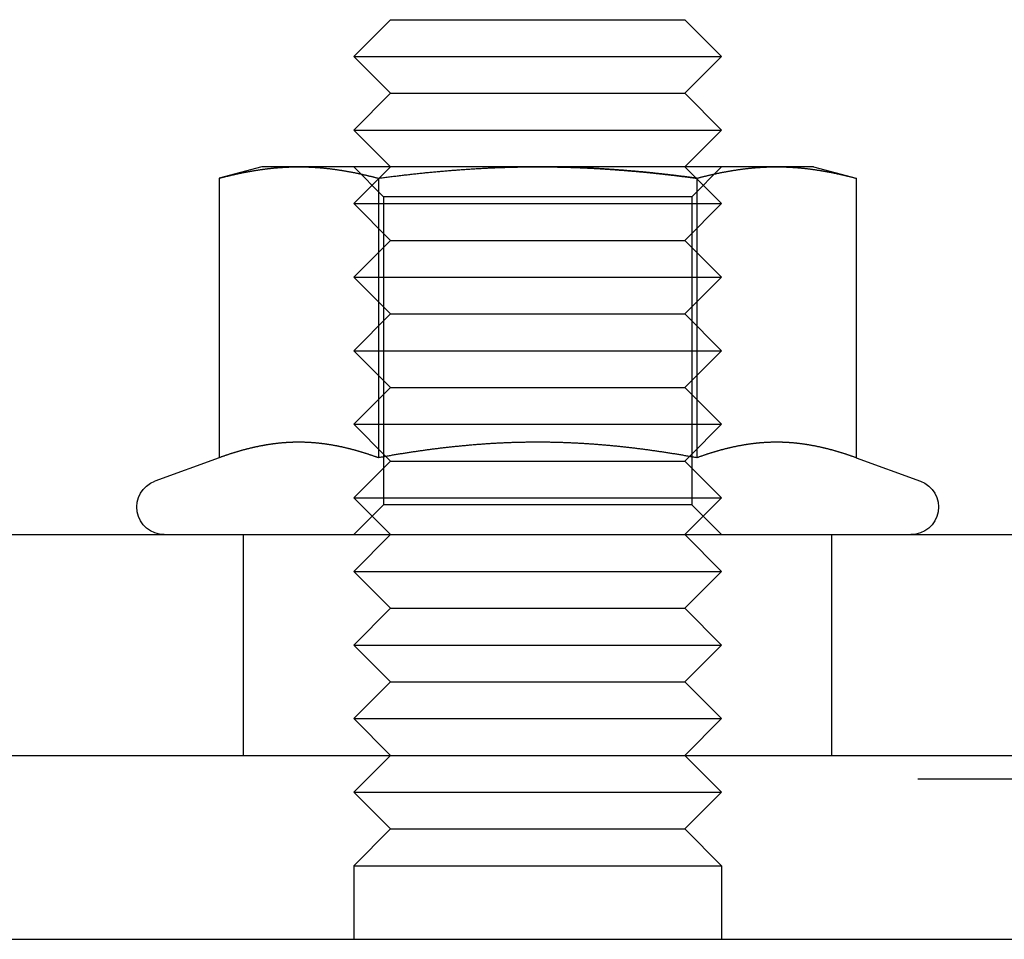
# Model space of a CAD drawing. Extents: x 697 to 1462, y 153 to 917.
# Drawn here: x 848 to 875, y 828 to 853 of the extents above; entities that cross this region are included whole.
import ezdxf

# ---------------------------------------------------------------- set-up
doc = ezdxf.new("R2010")
doc.units = 0
doc.header["$LTSCALE"] = 10
doc.linetypes.add('VERDECKT', pattern=[9.525, 6.35, -3.175])
doc.layers.get('0').update_dxf_attribs({"linetype": 'CONTINUOUS'})

# ---------------------------------------------------------------- blocks, each defined once
blk = doc.blocks.new('A$CA28EA2A1')
at = {"color": 3, "linetype": 'CONTINUOUS', "extrusion": (0, 1, -2e-16)}
for p, q in [((395.788, 454.878), (394.788, 453.878)), ((395.788, 454.878), (403.788, 454.878)), ((403.788, 454.878), (404.788, 453.878)), ((394.788, 453.878), (404.788, 453.878)), ((395.788, 452.878), (394.788, 453.878)), ((403.788, 452.878), (404.788, 453.878)), ((395.788, 452.878), (394.788, 451.878)), ((395.788, 452.878), (403.788, 452.878)), ((403.788, 452.878), (404.788, 451.878)), ((394.788, 451.878), (404.788, 451.878)), ((395.788, 450.878), (394.788, 451.878)), ((403.788, 450.878), (404.788, 451.878)), ((392.288, 450.878), (391.127, 450.567)), ((393.292, 450.878), (392.288, 450.878)), ((399.788, 450.878), (393.292, 450.878)), ((406.283, 450.878), (399.788, 450.878)), ((407.288, 450.878), (406.283, 450.878)), ((407.288, 450.878), (408.448, 450.567)), ((391.127, 450.567), (391.127, 442.968)), ((395.457, 450.567), (395.457, 442.968)), ((404.118, 450.567), (404.118, 442.968)), ((408.448, 450.567), (408.448, 442.968)), ((391.127, 442.968), (389.381, 442.333)), ((395.661, 443.004), (395.661, 443.004)), ((403.914, 443.004), (403.914, 443.004)), ((408.448, 442.968), (410.194, 442.333)), ((243.169, 440.878), (527.169, 440.878)), ((243.169, 434.878), (527.169, 434.878)), ((385.169, 429.878), (556.855, 429.878))]:
    blk.add_line(p, q, dxfattribs=at)
at = {"color": 1, "linetype": 'VERDECKT', "extrusion": (0, 1, -2e-16)}
for p, q in [((395.788, 450.878), (394.788, 449.878)), ((395.6, 450.066), (394.788, 450.878)), ((403.788, 450.878), (404.788, 449.878)), ((403.976, 450.066), (404.788, 450.878)), ((403.976, 450.066), (395.6, 450.066)), ((395.6, 450.066), (395.6, 441.69)), ((403.976, 450.066), (403.976, 441.69)), ((394.788, 449.878), (404.788, 449.878)), ((395.788, 448.878), (394.788, 449.878)), ((403.788, 448.878), (404.788, 449.878)), ((395.788, 448.878), (394.788, 447.878)), ((395.788, 448.878), (403.788, 448.878)), ((403.788, 448.878), (404.788, 447.878)), ((394.788, 447.878), (404.788, 447.878)), ((395.788, 446.878), (394.788, 447.878)), ((403.788, 446.878), (404.788, 447.878)), ((395.788, 446.878), (394.788, 445.878)), ((395.788, 446.878), (403.788, 446.878)), ((403.788, 446.878), (404.788, 445.878)), ((394.788, 445.878), (404.788, 445.878)), ((395.788, 444.878), (394.788, 445.878)), ((403.788, 444.878), (404.788, 445.878)), ((395.788, 444.878), (394.788, 443.878)), ((395.788, 444.878), (403.788, 444.878)), ((403.788, 444.878), (404.788, 443.878)), ((394.788, 443.878), (404.788, 443.878)), ((395.661, 443.004), (394.788, 443.878)), ((403.914, 443.004), (404.788, 443.878)), ((395.788, 442.878), (394.788, 441.878)), ((395.788, 442.878), (395.661, 443.004)), ((395.788, 442.878), (403.788, 442.878)), ((403.788, 442.878), (403.914, 443.004)), ((403.788, 442.878), (404.788, 441.878)), ((394.788, 441.878), (404.788, 441.878)), ((395.788, 440.878), (394.788, 441.878)), ((403.788, 440.878), (404.788, 441.878)), ((395.6, 441.69), (394.788, 440.878)), ((403.976, 441.69), (395.6, 441.69)), ((403.976, 441.69), (404.788, 440.878)), ((391.788, 434.878), (391.788, 440.878)), ((395.788, 440.878), (394.788, 439.878)), ((403.788, 440.878), (404.788, 439.878)), ((407.788, 434.878), (407.788, 440.878)), ((394.788, 439.878), (404.788, 439.878)), ((395.788, 438.878), (394.788, 439.878)), ((403.788, 438.878), (404.788, 439.878)), ((395.788, 438.878), (394.788, 437.878)), ((395.788, 438.878), (403.788, 438.878)), ((403.788, 438.878), (404.788, 437.878)), ((394.788, 437.878), (404.788, 437.878)), ((395.788, 436.878), (394.788, 437.878)), ((403.788, 436.878), (404.788, 437.878)), ((395.788, 436.878), (394.788, 435.878)), ((395.788, 436.878), (403.788, 436.878)), ((403.788, 436.878), (404.788, 435.878)), ((394.788, 435.878), (404.788, 435.878)), ((395.788, 434.878), (394.788, 435.878)), ((403.788, 434.878), (404.788, 435.878)), ((395.788, 434.878), (394.788, 433.878)), ((403.788, 434.878), (404.788, 433.878)), ((314.873, 434.244), (455.464, 434.244)), ((394.788, 433.878), (404.788, 433.878)), ((395.788, 432.878), (394.788, 433.878)), ((403.788, 432.878), (404.788, 433.878)), ((395.788, 432.878), (394.788, 431.878)), ((395.788, 432.878), (403.788, 432.878)), ((403.788, 432.878), (404.788, 431.878)), ((394.788, 431.878), (404.788, 431.878)), ((394.788, 431.878), (394.788, 429.878)), ((404.788, 431.878), (404.788, 429.878))]:
    blk.add_line(p, q, dxfattribs=at)
at = {"color": 3}
for points in [[(391.127, 450.567, 0), (391.144, 450.571, 0), (391.161, 450.576, 0), (391.178, 450.58, 0), (391.195, 450.585, 0), (391.212, 450.589, 0), (391.23, 450.594, 0), (391.247, 450.598, 0), (391.264, 450.603, 0), (391.281, 450.607, 0), (391.298, 450.611, 0), (391.315, 450.615, 0), (391.332, 450.62, 0), (391.349, 450.624, 0), (391.366, 450.628, 0), (391.383, 450.632, 0), (391.4, 450.636, 0), (391.417, 450.64, 0), (391.434, 450.644, 0), (391.451, 450.648, 0), (391.468, 450.652, 0), (391.485, 450.656, 0), (391.502, 450.66, 0), (391.519, 450.664, 0), (391.536, 450.668, 0), (391.553, 450.672, 0), (391.571, 450.676, 0), (391.588, 450.68, 0), (391.605, 450.683, 0), (391.622, 450.687, 0), (391.639, 450.691, 0), (391.656, 450.694, 0), (391.673, 450.698, 0), (391.69, 450.702, 0), (391.707, 450.705, 0), (391.724, 450.709, 0), (391.741, 450.712, 0), (391.758, 450.716, 0), (391.775, 450.719, 0), (391.792, 450.722, 0), (391.809, 450.726, 0), (391.826, 450.729, 0), (391.843, 450.732, 0), (391.86, 450.736, 0), (391.877, 450.739, 0), (391.894, 450.742, 0), (391.911, 450.745, 0), (391.929, 450.748, 0), (391.946, 450.751, 0), (391.963, 450.754, 0), (391.98, 450.757, 0), (391.997, 450.76, 0), (392.014, 450.763, 0), (392.031, 450.766, 0), (392.048, 450.769, 0), (392.065, 450.772, 0), (392.082, 450.775, 0), (392.099, 450.778, 0), (392.116, 450.78, 0), (392.133, 450.783, 0), (392.15, 450.786, 0), (392.167, 450.788, 0), (392.184, 450.791, 0), (392.201, 450.794, 0), (392.218, 450.796, 0), (392.235, 450.799, 0), (392.252, 450.801, 0), (392.269, 450.803, 0), (392.287, 450.806, 0), (392.304, 450.808, 0), (392.321, 450.811, 0), (392.338, 450.813, 0), (392.355, 450.815, 0), (392.372, 450.817, 0), (392.389, 450.819, 0), (392.406, 450.822, 0), (392.423, 450.824, 0), (392.44, 450.826, 0), (392.457, 450.828, 0), (392.474, 450.83, 0), (392.491, 450.832, 0), (392.508, 450.834, 0), (392.525, 450.835, 0), (392.542, 450.837, 0), (392.559, 450.839, 0), (392.576, 450.841, 0), (392.593, 450.842, 0), (392.61, 450.844, 0), (392.627, 450.846, 0), (392.645, 450.847, 0), (392.662, 450.849, 0), (392.679, 450.85, 0), (392.696, 450.852, 0), (392.713, 450.853, 0), (392.73, 450.855, 0), (392.747, 450.856, 0), (392.764, 450.857, 0), (392.781, 450.859, 0), (392.798, 450.86, 0), (392.815, 450.861, 0), (392.832, 450.862, 0), (392.849, 450.863, 0), (392.866, 450.864, 0), (392.883, 450.865, 0), (392.9, 450.866, 0), (392.917, 450.867, 0), (392.934, 450.868, 0), (392.951, 450.869, 0), (392.968, 450.87, 0), (392.985, 450.871, 0), (393.003, 450.872, 0), (393.02, 450.872, 0), (393.037, 450.873, 0), (393.054, 450.874, 0), (393.071, 450.874, 0), (393.088, 450.875, 0), (393.105, 450.875, 0), (393.122, 450.876, 0), (393.139, 450.876, 0), (393.156, 450.876, 0), (393.173, 450.877, 0), (393.19, 450.877, 0), (393.207, 450.877, 0), (393.224, 450.877, 0), (393.241, 450.878, 0), (393.258, 450.878, 0), (393.275, 450.878, 0), (393.292, 450.878, 0)], [(393.292, 450.878, 0), (393.309, 450.878, 0), (393.326, 450.878, 0), (393.343, 450.878, 0), (393.361, 450.877, 0), (393.378, 450.877, 0), (393.395, 450.877, 0), (393.412, 450.877, 0), (393.429, 450.876, 0), (393.446, 450.876, 0), (393.463, 450.876, 0), (393.48, 450.875, 0), (393.497, 450.875, 0), (393.514, 450.874, 0), (393.531, 450.874, 0), (393.548, 450.873, 0), (393.565, 450.872, 0), (393.582, 450.872, 0), (393.599, 450.871, 0), (393.616, 450.87, 0), (393.633, 450.869, 0), (393.65, 450.868, 0), (393.667, 450.867, 0), (393.684, 450.866, 0), (393.701, 450.865, 0), (393.719, 450.864, 0), (393.736, 450.863, 0), (393.753, 450.862, 0), (393.77, 450.861, 0), (393.787, 450.86, 0), (393.804, 450.859, 0), (393.821, 450.857, 0), (393.838, 450.856, 0), (393.855, 450.855, 0), (393.872, 450.853, 0), (393.889, 450.852, 0), (393.906, 450.85, 0), (393.923, 450.849, 0), (393.94, 450.847, 0), (393.957, 450.846, 0), (393.974, 450.844, 0), (393.991, 450.842, 0), (394.008, 450.841, 0), (394.025, 450.839, 0), (394.042, 450.837, 0), (394.059, 450.835, 0), (394.077, 450.834, 0), (394.094, 450.832, 0), (394.111, 450.83, 0), (394.128, 450.828, 0), (394.145, 450.826, 0), (394.162, 450.824, 0), (394.179, 450.822, 0), (394.196, 450.819, 0), (394.213, 450.817, 0), (394.23, 450.815, 0), (394.247, 450.813, 0), (394.264, 450.811, 0), (394.281, 450.808, 0), (394.298, 450.806, 0), (394.315, 450.803, 0), (394.332, 450.801, 0), (394.349, 450.799, 0), (394.366, 450.796, 0), (394.383, 450.794, 0), (394.4, 450.791, 0), (394.417, 450.788, 0), (394.435, 450.786, 0), (394.452, 450.783, 0), (394.469, 450.78, 0), (394.486, 450.778, 0), (394.503, 450.775, 0), (394.52, 450.772, 0), (394.537, 450.769, 0), (394.554, 450.766, 0), (394.571, 450.763, 0), (394.588, 450.76, 0), (394.605, 450.757, 0), (394.622, 450.754, 0), (394.639, 450.751, 0), (394.656, 450.748, 0), (394.673, 450.745, 0), (394.69, 450.742, 0), (394.707, 450.739, 0), (394.724, 450.736, 0), (394.741, 450.732, 0), (394.758, 450.729, 0), (394.775, 450.726, 0), (394.793, 450.722, 0), (394.81, 450.719, 0), (394.827, 450.716, 0), (394.844, 450.712, 0), (394.861, 450.709, 0), (394.878, 450.705, 0), (394.895, 450.702, 0), (394.912, 450.698, 0), (394.929, 450.694, 0), (394.946, 450.691, 0), (394.963, 450.687, 0), (394.98, 450.683, 0), (394.997, 450.68, 0), (395.014, 450.676, 0), (395.031, 450.672, 0), (395.048, 450.668, 0), (395.065, 450.664, 0), (395.082, 450.66, 0), (395.099, 450.656, 0), (395.116, 450.652, 0), (395.133, 450.648, 0), (395.151, 450.644, 0), (395.168, 450.64, 0), (395.185, 450.636, 0), (395.202, 450.632, 0), (395.219, 450.628, 0), (395.236, 450.624, 0), (395.253, 450.62, 0), (395.27, 450.615, 0), (395.287, 450.611, 0), (395.304, 450.607, 0), (395.321, 450.603, 0), (395.338, 450.598, 0), (395.355, 450.594, 0), (395.372, 450.589, 0), (395.389, 450.585, 0), (395.406, 450.58, 0), (395.423, 450.576, 0), (395.44, 450.571, 0), (395.457, 450.567, 0)], [(395.457, 450.567, 0), (395.491, 450.571, 0), (395.525, 450.576, 0), (395.559, 450.58, 0), (395.594, 450.585, 0), (395.628, 450.589, 0), (395.662, 450.594, 0), (395.696, 450.598, 0), (395.73, 450.602, 0), (395.764, 450.607, 0), (395.798, 450.611, 0), (395.832, 450.615, 0), (395.866, 450.62, 0), (395.9, 450.624, 0), (395.934, 450.628, 0), (395.968, 450.632, 0), (396.002, 450.636, 0), (396.036, 450.64, 0), (396.07, 450.644, 0), (396.104, 450.648, 0), (396.138, 450.652, 0), (396.172, 450.656, 0), (396.206, 450.66, 0), (396.24, 450.664, 0), (396.274, 450.668, 0), (396.309, 450.672, 0), (396.343, 450.676, 0), (396.377, 450.679, 0), (396.411, 450.683, 0), (396.445, 450.687, 0), (396.479, 450.691, 0), (396.513, 450.694, 0), (396.547, 450.698, 0), (396.581, 450.701, 0), (396.615, 450.705, 0), (396.649, 450.708, 0), (396.683, 450.712, 0), (396.717, 450.715, 0), (396.751, 450.719, 0), (396.785, 450.722, 0), (396.819, 450.726, 0), (396.854, 450.729, 0), (396.888, 450.732, 0), (396.922, 450.735, 0), (396.956, 450.739, 0), (396.99, 450.742, 0), (397.024, 450.745, 0), (397.058, 450.748, 0), (397.092, 450.751, 0), (397.126, 450.754, 0), (397.16, 450.757, 0), (397.194, 450.76, 0), (397.228, 450.763, 0), (397.262, 450.766, 0), (397.297, 450.769, 0), (397.331, 450.772, 0), (397.365, 450.775, 0), (397.399, 450.778, 0), (397.433, 450.78, 0), (397.467, 450.783, 0), (397.501, 450.786, 0), (397.535, 450.788, 0), (397.569, 450.791, 0), (397.603, 450.793, 0), (397.637, 450.796, 0), (397.672, 450.798, 0), (397.706, 450.801, 0), (397.74, 450.803, 0), (397.774, 450.806, 0), (397.808, 450.808, 0), (397.842, 450.81, 0), (397.876, 450.813, 0), (397.91, 450.815, 0), (397.944, 450.817, 0), (397.978, 450.819, 0), (398.013, 450.821, 0), (398.047, 450.824, 0), (398.081, 450.826, 0), (398.115, 450.828, 0), (398.149, 450.83, 0), (398.183, 450.832, 0), (398.217, 450.833, 0), (398.251, 450.835, 0), (398.285, 450.837, 0), (398.32, 450.839, 0), (398.354, 450.841, 0), (398.388, 450.842, 0), (398.422, 450.844, 0), (398.456, 450.846, 0), (398.49, 450.847, 0), (398.524, 450.849, 0), (398.558, 450.85, 0), (398.592, 450.852, 0), (398.627, 450.853, 0), (398.661, 450.855, 0), (398.695, 450.856, 0), (398.729, 450.857, 0), (398.763, 450.859, 0), (398.797, 450.86, 0), (398.831, 450.861, 0), (398.865, 450.862, 0), (398.9, 450.863, 0), (398.934, 450.864, 0), (398.968, 450.865, 0), (399.002, 450.866, 0), (399.036, 450.867, 0), (399.07, 450.868, 0), (399.104, 450.869, 0), (399.139, 450.87, 0), (399.173, 450.871, 0), (399.207, 450.872, 0), (399.241, 450.872, 0), (399.275, 450.873, 0), (399.309, 450.874, 0), (399.343, 450.874, 0), (399.378, 450.875, 0), (399.412, 450.875, 0), (399.446, 450.876, 0), (399.48, 450.876, 0), (399.514, 450.876, 0), (399.548, 450.877, 0), (399.583, 450.877, 0), (399.617, 450.877, 0), (399.651, 450.877, 0), (399.685, 450.878, 0), (399.719, 450.878, 0), (399.753, 450.878, 0), (399.788, 450.878, 0)], [(399.788, 450.878, 0), (399.81, 450.878, 0), (399.833, 450.878, 0), (399.855, 450.878, 0), (399.878, 450.878, 0), (399.901, 450.878, 0), (399.923, 450.877, 0), (399.946, 450.877, 0), (399.969, 450.877, 0), (399.991, 450.877, 0), (400.014, 450.877, 0), (400.037, 450.877, 0), (400.059, 450.876, 0), (400.082, 450.876, 0), (400.105, 450.876, 0), (400.127, 450.876, 0), (400.15, 450.875, 0), (400.172, 450.875, 0), (400.195, 450.875, 0), (400.218, 450.874, 0), (400.24, 450.874, 0), (400.263, 450.874, 0), (400.286, 450.873, 0), (400.308, 450.873, 0), (400.331, 450.872, 0), (400.354, 450.872, 0), (400.376, 450.872, 0), (400.399, 450.871, 0), (400.422, 450.871, 0), (400.444, 450.87, 0), (400.467, 450.869, 0), (400.49, 450.869, 0), (400.512, 450.868, 0), (400.535, 450.868, 0), (400.558, 450.867, 0), (400.58, 450.866, 0), (400.603, 450.866, 0), (400.626, 450.865, 0), (400.648, 450.864, 0), (400.671, 450.864, 0), (400.694, 450.863, 0), (400.716, 450.862, 0), (400.739, 450.862, 0), (400.762, 450.861, 0), (400.784, 450.86, 0), (400.807, 450.859, 0), (400.829, 450.858, 0), (400.852, 450.858, 0), (400.875, 450.857, 0), (400.897, 450.856, 0), (400.92, 450.855, 0), (400.943, 450.854, 0), (400.965, 450.853, 0), (400.988, 450.852, 0), (401.011, 450.851, 0), (401.033, 450.85, 0), (401.056, 450.849, 0), (401.079, 450.848, 0), (401.101, 450.847, 0), (401.124, 450.846, 0), (401.147, 450.845, 0), (401.17, 450.844, 0), (401.192, 450.843, 0), (401.215, 450.842, 0), (401.238, 450.84, 0), (401.26, 450.839, 0), (401.283, 450.838, 0), (401.306, 450.837, 0), (401.328, 450.836, 0), (401.351, 450.835, 0), (401.374, 450.833, 0), (401.396, 450.832, 0), (401.419, 450.831, 0), (401.442, 450.829, 0), (401.464, 450.828, 0), (401.487, 450.827, 0), (401.51, 450.825, 0), (401.532, 450.824, 0), (401.555, 450.823, 0), (401.578, 450.821, 0), (401.6, 450.82, 0), (401.623, 450.818, 0), (401.646, 450.817, 0), (401.668, 450.816, 0), (401.691, 450.814, 0), (401.714, 450.813, 0), (401.736, 450.811, 0), (401.759, 450.809, 0), (401.782, 450.808, 0), (401.804, 450.806, 0), (401.827, 450.805, 0), (401.85, 450.803, 0), (401.873, 450.802, 0), (401.895, 450.8, 0), (401.918, 450.798, 0), (401.941, 450.797, 0), (401.963, 450.795, 0), (401.986, 450.793, 0), (402.009, 450.791, 0), (402.031, 450.79, 0), (402.054, 450.788, 0), (402.077, 450.786, 0), (402.099, 450.784, 0), (402.122, 450.783, 0), (402.145, 450.781, 0), (402.168, 450.779, 0), (402.19, 450.777, 0), (402.213, 450.775, 0), (402.236, 450.773, 0), (402.258, 450.772, 0), (402.281, 450.77, 0), (402.304, 450.768, 0), (402.326, 450.766, 0), (402.349, 450.764, 0), (402.372, 450.762, 0), (402.395, 450.76, 0), (402.417, 450.758, 0), (402.44, 450.756, 0), (402.463, 450.754, 0), (402.485, 450.752, 0), (402.508, 450.75, 0), (402.531, 450.748, 0), (402.553, 450.745, 0), (402.576, 450.743, 0), (402.599, 450.741, 0), (402.622, 450.739, 0), (402.644, 450.737, 0), (402.667, 450.735, 0), (402.69, 450.733, 0), (402.712, 450.73, 0), (402.735, 450.728, 0), (402.758, 450.726, 0), (402.78, 450.724, 0), (402.803, 450.721, 0), (402.826, 450.719, 0), (402.849, 450.717, 0), (402.871, 450.714, 0), (402.894, 450.712, 0), (402.917, 450.71, 0), (402.939, 450.707, 0), (402.962, 450.705, 0), (402.985, 450.703, 0), (403.007, 450.7, 0), (403.03, 450.698, 0), (403.053, 450.696, 0), (403.076, 450.693, 0), (403.098, 450.691, 0), (403.121, 450.688, 0), (403.144, 450.686, 0), (403.166, 450.683, 0), (403.189, 450.681, 0), (403.212, 450.678, 0), (403.234, 450.676, 0), (403.257, 450.673, 0), (403.28, 450.671, 0), (403.302, 450.668, 0), (403.325, 450.665, 0), (403.348, 450.663, 0), (403.37, 450.66, 0), (403.393, 450.658, 0), (403.416, 450.655, 0), (403.438, 450.652, 0), (403.461, 450.65, 0), (403.484, 450.647, 0), (403.506, 450.644, 0), (403.529, 450.642, 0), (403.552, 450.639, 0), (403.574, 450.636, 0), (403.597, 450.633, 0), (403.62, 450.631, 0), (403.642, 450.628, 0), (403.665, 450.625, 0), (403.688, 450.622, 0), (403.71, 450.619, 0), (403.733, 450.617, 0), (403.756, 450.614, 0), (403.778, 450.611, 0), (403.801, 450.608, 0), (403.824, 450.605, 0), (403.846, 450.602, 0), (403.869, 450.599, 0), (403.891, 450.597, 0), (403.914, 450.594, 0), (403.937, 450.591, 0), (403.959, 450.588, 0), (403.982, 450.585, 0), (404.005, 450.582, 0), (404.027, 450.579, 0), (404.05, 450.576, 0), (404.072, 450.573, 0), (404.095, 450.57, 0), (404.118, 450.567, 0)], [(404.118, 450.567, 0), (404.135, 450.571, 0), (404.152, 450.576, 0), (404.169, 450.58, 0), (404.186, 450.585, 0), (404.203, 450.589, 0), (404.22, 450.594, 0), (404.237, 450.598, 0), (404.254, 450.603, 0), (404.271, 450.607, 0), (404.288, 450.611, 0), (404.305, 450.615, 0), (404.322, 450.62, 0), (404.339, 450.624, 0), (404.356, 450.628, 0), (404.373, 450.632, 0), (404.39, 450.636, 0), (404.407, 450.64, 0), (404.424, 450.644, 0), (404.442, 450.648, 0), (404.459, 450.652, 0), (404.476, 450.656, 0), (404.493, 450.66, 0), (404.51, 450.664, 0), (404.527, 450.668, 0), (404.544, 450.672, 0), (404.561, 450.676, 0), (404.578, 450.68, 0), (404.595, 450.683, 0), (404.612, 450.687, 0), (404.629, 450.691, 0), (404.646, 450.694, 0), (404.663, 450.698, 0), (404.68, 450.702, 0), (404.697, 450.705, 0), (404.714, 450.709, 0), (404.731, 450.712, 0), (404.748, 450.716, 0), (404.765, 450.719, 0), (404.783, 450.722, 0), (404.8, 450.726, 0), (404.817, 450.729, 0), (404.834, 450.732, 0), (404.851, 450.736, 0), (404.868, 450.739, 0), (404.885, 450.742, 0), (404.902, 450.745, 0), (404.919, 450.748, 0), (404.936, 450.751, 0), (404.953, 450.754, 0), (404.97, 450.757, 0), (404.987, 450.76, 0), (405.004, 450.763, 0), (405.021, 450.766, 0), (405.038, 450.769, 0), (405.055, 450.772, 0), (405.072, 450.775, 0), (405.089, 450.778, 0), (405.106, 450.78, 0), (405.123, 450.783, 0), (405.141, 450.786, 0), (405.158, 450.788, 0), (405.175, 450.791, 0), (405.192, 450.794, 0), (405.209, 450.796, 0), (405.226, 450.799, 0), (405.243, 450.801, 0), (405.26, 450.803, 0), (405.277, 450.806, 0), (405.294, 450.808, 0), (405.311, 450.811, 0), (405.328, 450.813, 0), (405.345, 450.815, 0), (405.362, 450.817, 0), (405.379, 450.819, 0), (405.396, 450.822, 0), (405.413, 450.824, 0), (405.43, 450.826, 0), (405.447, 450.828, 0), (405.464, 450.83, 0), (405.481, 450.832, 0), (405.499, 450.834, 0), (405.516, 450.835, 0), (405.533, 450.837, 0), (405.55, 450.839, 0), (405.567, 450.841, 0), (405.584, 450.842, 0), (405.601, 450.844, 0), (405.618, 450.846, 0), (405.635, 450.847, 0), (405.652, 450.849, 0), (405.669, 450.85, 0), (405.686, 450.852, 0), (405.703, 450.853, 0), (405.72, 450.855, 0), (405.737, 450.856, 0), (405.754, 450.857, 0), (405.771, 450.859, 0), (405.788, 450.86, 0), (405.805, 450.861, 0), (405.822, 450.862, 0), (405.839, 450.863, 0), (405.857, 450.864, 0), (405.874, 450.865, 0), (405.891, 450.866, 0), (405.908, 450.867, 0), (405.925, 450.868, 0), (405.942, 450.869, 0), (405.959, 450.87, 0), (405.976, 450.871, 0), (405.993, 450.872, 0), (406.01, 450.872, 0), (406.027, 450.873, 0), (406.044, 450.874, 0), (406.061, 450.874, 0), (406.078, 450.875, 0), (406.095, 450.875, 0), (406.112, 450.876, 0), (406.129, 450.876, 0), (406.146, 450.876, 0), (406.163, 450.877, 0), (406.18, 450.877, 0), (406.197, 450.877, 0), (406.215, 450.877, 0), (406.232, 450.878, 0), (406.249, 450.878, 0), (406.266, 450.878, 0), (406.283, 450.878, 0)], [(406.283, 450.878, 0), (406.3, 450.878, 0), (406.317, 450.878, 0), (406.334, 450.878, 0), (406.351, 450.877, 0), (406.368, 450.877, 0), (406.385, 450.877, 0), (406.402, 450.877, 0), (406.419, 450.876, 0), (406.436, 450.876, 0), (406.453, 450.876, 0), (406.47, 450.875, 0), (406.487, 450.875, 0), (406.504, 450.874, 0), (406.521, 450.874, 0), (406.538, 450.873, 0), (406.555, 450.872, 0), (406.573, 450.872, 0), (406.59, 450.871, 0), (406.607, 450.87, 0), (406.624, 450.869, 0), (406.641, 450.868, 0), (406.658, 450.867, 0), (406.675, 450.866, 0), (406.692, 450.865, 0), (406.709, 450.864, 0), (406.726, 450.863, 0), (406.743, 450.862, 0), (406.76, 450.861, 0), (406.777, 450.86, 0), (406.794, 450.859, 0), (406.811, 450.857, 0), (406.828, 450.856, 0), (406.845, 450.855, 0), (406.862, 450.853, 0), (406.879, 450.852, 0), (406.896, 450.85, 0), (406.913, 450.849, 0), (406.931, 450.847, 0), (406.948, 450.846, 0), (406.965, 450.844, 0), (406.982, 450.842, 0), (406.999, 450.841, 0), (407.016, 450.839, 0), (407.033, 450.837, 0), (407.05, 450.835, 0), (407.067, 450.834, 0), (407.084, 450.832, 0), (407.101, 450.83, 0), (407.118, 450.828, 0), (407.135, 450.826, 0), (407.152, 450.824, 0), (407.169, 450.822, 0), (407.186, 450.819, 0), (407.203, 450.817, 0), (407.22, 450.815, 0), (407.237, 450.813, 0), (407.254, 450.811, 0), (407.271, 450.808, 0), (407.289, 450.806, 0), (407.306, 450.803, 0), (407.323, 450.801, 0), (407.34, 450.799, 0), (407.357, 450.796, 0), (407.374, 450.794, 0), (407.391, 450.791, 0), (407.408, 450.788, 0), (407.425, 450.786, 0), (407.442, 450.783, 0), (407.459, 450.78, 0), (407.476, 450.778, 0), (407.493, 450.775, 0), (407.51, 450.772, 0), (407.527, 450.769, 0), (407.544, 450.766, 0), (407.561, 450.763, 0), (407.578, 450.76, 0), (407.595, 450.757, 0), (407.612, 450.754, 0), (407.629, 450.751, 0), (407.647, 450.748, 0), (407.664, 450.745, 0), (407.681, 450.742, 0), (407.698, 450.739, 0), (407.715, 450.736, 0), (407.732, 450.732, 0), (407.749, 450.729, 0), (407.766, 450.726, 0), (407.783, 450.722, 0), (407.8, 450.719, 0), (407.817, 450.716, 0), (407.834, 450.712, 0), (407.851, 450.709, 0), (407.868, 450.705, 0), (407.885, 450.702, 0), (407.902, 450.698, 0), (407.919, 450.694, 0), (407.936, 450.691, 0), (407.953, 450.687, 0), (407.97, 450.683, 0), (407.987, 450.68, 0), (408.005, 450.676, 0), (408.022, 450.672, 0), (408.039, 450.668, 0), (408.056, 450.664, 0), (408.073, 450.66, 0), (408.09, 450.656, 0), (408.107, 450.652, 0), (408.124, 450.648, 0), (408.141, 450.644, 0), (408.158, 450.64, 0), (408.175, 450.636, 0), (408.192, 450.632, 0), (408.209, 450.628, 0), (408.226, 450.624, 0), (408.243, 450.62, 0), (408.26, 450.615, 0), (408.277, 450.611, 0), (408.294, 450.607, 0), (408.311, 450.603, 0), (408.328, 450.598, 0), (408.345, 450.594, 0), (408.363, 450.589, 0), (408.38, 450.585, 0), (408.397, 450.58, 0), (408.414, 450.576, 0), (408.431, 450.571, 0), (408.448, 450.567, 0)], [(395.457, 442.968, 0), (395.442, 442.974, 0), (395.427, 442.979, 0), (395.412, 442.984, 0), (395.397, 442.99, 0), (395.382, 442.995, 0), (395.367, 443.001, 0), (395.352, 443.006, 0), (395.337, 443.011, 0), (395.322, 443.016, 0), (395.307, 443.022, 0), (395.291, 443.027, 0), (395.276, 443.032, 0), (395.261, 443.037, 0), (395.246, 443.042, 0), (395.231, 443.047, 0), (395.216, 443.052, 0), (395.201, 443.057, 0), (395.186, 443.062, 0), (395.171, 443.067, 0), (395.156, 443.072, 0), (395.141, 443.077, 0), (395.125, 443.082, 0), (395.11, 443.087, 0), (395.095, 443.091, 0), (395.08, 443.096, 0), (395.065, 443.101, 0), (395.05, 443.105, 0), (395.035, 443.11, 0), (395.02, 443.115, 0), (395.005, 443.119, 0), (394.99, 443.124, 0), (394.975, 443.128, 0), (394.959, 443.133, 0), (394.944, 443.137, 0), (394.929, 443.142, 0), (394.914, 443.146, 0), (394.899, 443.15, 0), (394.884, 443.155, 0), (394.869, 443.159, 0), (394.854, 443.163, 0), (394.839, 443.167, 0), (394.824, 443.172, 0), (394.809, 443.176, 0), (394.794, 443.18, 0), (394.778, 443.184, 0), (394.763, 443.188, 0), (394.748, 443.192, 0), (394.733, 443.196, 0), (394.718, 443.2, 0), (394.703, 443.204, 0), (394.688, 443.207, 0), (394.673, 443.211, 0), (394.658, 443.215, 0), (394.643, 443.219, 0), (394.628, 443.223, 0), (394.612, 443.226, 0), (394.597, 443.23, 0), (394.582, 443.233, 0), (394.567, 443.237, 0), (394.552, 443.24, 0), (394.537, 443.244, 0), (394.522, 443.247, 0), (394.507, 443.251, 0), (394.492, 443.254, 0), (394.477, 443.258, 0), (394.462, 443.261, 0), (394.447, 443.264, 0), (394.431, 443.267, 0), (394.416, 443.27, 0), (394.401, 443.274, 0), (394.386, 443.277, 0), (394.371, 443.28, 0), (394.356, 443.283, 0), (394.341, 443.286, 0), (394.326, 443.289, 0), (394.311, 443.292, 0), (394.296, 443.294, 0), (394.281, 443.297, 0), (394.265, 443.3, 0), (394.25, 443.303, 0), (394.235, 443.305, 0), (394.22, 443.308, 0), (394.205, 443.311, 0), (394.19, 443.313, 0), (394.175, 443.316, 0), (394.16, 443.318, 0), (394.145, 443.321, 0), (394.13, 443.323, 0), (394.115, 443.326, 0), (394.1, 443.328, 0), (394.084, 443.33, 0), (394.069, 443.332, 0), (394.054, 443.335, 0), (394.039, 443.337, 0), (394.024, 443.339, 0), (394.009, 443.341, 0), (393.994, 443.343, 0), (393.979, 443.345, 0), (393.964, 443.347, 0), (393.949, 443.349, 0), (393.934, 443.351, 0), (393.918, 443.353, 0), (393.903, 443.354, 0), (393.888, 443.356, 0), (393.873, 443.358, 0), (393.858, 443.359, 0), (393.843, 443.361, 0), (393.828, 443.363, 0), (393.813, 443.364, 0), (393.798, 443.366, 0), (393.783, 443.367, 0), (393.768, 443.368, 0), (393.752, 443.37, 0), (393.737, 443.371, 0), (393.722, 443.372, 0), (393.707, 443.374, 0), (393.692, 443.375, 0), (393.677, 443.376, 0), (393.662, 443.377, 0), (393.647, 443.378, 0), (393.632, 443.379, 0), (393.617, 443.38, 0), (393.602, 443.381, 0), (393.587, 443.382, 0), (393.571, 443.383, 0), (393.556, 443.384, 0), (393.541, 443.384, 0), (393.526, 443.385, 0), (393.511, 443.386, 0), (393.496, 443.386, 0), (393.481, 443.387, 0), (393.466, 443.387, 0), (393.451, 443.388, 0), (393.436, 443.388, 0), (393.421, 443.389, 0), (393.405, 443.389, 0), (393.39, 443.389, 0), (393.375, 443.39, 0), (393.36, 443.39, 0), (393.345, 443.39, 0), (393.33, 443.39, 0), (393.315, 443.39, 0), (393.3, 443.39, 0), (393.285, 443.39, 0), (393.27, 443.39, 0), (393.255, 443.39, 0), (393.24, 443.39, 0), (393.224, 443.39, 0), (393.209, 443.39, 0), (393.194, 443.389, 0), (393.179, 443.389, 0), (393.164, 443.389, 0), (393.149, 443.388, 0), (393.134, 443.388, 0), (393.119, 443.387, 0), (393.104, 443.387, 0), (393.089, 443.386, 0), (393.074, 443.386, 0), (393.058, 443.385, 0), (393.043, 443.384, 0), (393.028, 443.384, 0), (393.013, 443.383, 0), (392.998, 443.382, 0), (392.983, 443.381, 0), (392.968, 443.38, 0), (392.953, 443.379, 0), (392.938, 443.378, 0), (392.923, 443.377, 0), (392.908, 443.376, 0), (392.893, 443.375, 0), (392.877, 443.374, 0), (392.862, 443.372, 0), (392.847, 443.371, 0), (392.832, 443.37, 0), (392.817, 443.368, 0), (392.802, 443.367, 0), (392.787, 443.366, 0), (392.772, 443.364, 0), (392.757, 443.363, 0), (392.742, 443.361, 0), (392.727, 443.359, 0), (392.711, 443.358, 0), (392.696, 443.356, 0), (392.681, 443.354, 0), (392.666, 443.353, 0), (392.651, 443.351, 0), (392.636, 443.349, 0), (392.621, 443.347, 0), (392.606, 443.345, 0), (392.591, 443.343, 0), (392.576, 443.341, 0), (392.561, 443.339, 0), (392.545, 443.337, 0), (392.53, 443.335, 0), (392.515, 443.332, 0), (392.5, 443.33, 0), (392.485, 443.328, 0), (392.47, 443.326, 0), (392.455, 443.323, 0), (392.44, 443.321, 0), (392.425, 443.318, 0), (392.41, 443.316, 0), (392.395, 443.313, 0), (392.38, 443.311, 0), (392.364, 443.308, 0), (392.349, 443.305, 0), (392.334, 443.303, 0), (392.319, 443.3, 0), (392.304, 443.297, 0), (392.289, 443.294, 0), (392.274, 443.292, 0), (392.259, 443.289, 0), (392.244, 443.286, 0), (392.229, 443.283, 0), (392.214, 443.28, 0), (392.198, 443.277, 0), (392.183, 443.274, 0), (392.168, 443.27, 0), (392.153, 443.267, 0), (392.138, 443.264, 0), (392.123, 443.261, 0), (392.108, 443.258, 0), (392.093, 443.254, 0), (392.078, 443.251, 0), (392.063, 443.247, 0), (392.048, 443.244, 0), (392.033, 443.24, 0), (392.017, 443.237, 0), (392.002, 443.233, 0), (391.987, 443.23, 0), (391.972, 443.226, 0), (391.957, 443.223, 0), (391.942, 443.219, 0), (391.927, 443.215, 0), (391.912, 443.211, 0), (391.897, 443.207, 0), (391.882, 443.204, 0), (391.867, 443.2, 0), (391.851, 443.196, 0), (391.836, 443.192, 0), (391.821, 443.188, 0), (391.806, 443.184, 0), (391.791, 443.18, 0), (391.776, 443.176, 0), (391.761, 443.172, 0), (391.746, 443.167, 0), (391.731, 443.163, 0), (391.716, 443.159, 0), (391.701, 443.155, 0), (391.685, 443.15, 0), (391.67, 443.146, 0), (391.655, 443.142, 0), (391.64, 443.137, 0), (391.625, 443.133, 0), (391.61, 443.128, 0), (391.595, 443.124, 0), (391.58, 443.119, 0), (391.565, 443.115, 0), (391.55, 443.11, 0), (391.535, 443.105, 0), (391.52, 443.101, 0), (391.504, 443.096, 0), (391.489, 443.091, 0), (391.474, 443.087, 0), (391.459, 443.082, 0), (391.444, 443.077, 0), (391.429, 443.072, 0), (391.414, 443.067, 0), (391.399, 443.062, 0), (391.384, 443.057, 0), (391.369, 443.052, 0), (391.354, 443.047, 0), (391.338, 443.042, 0), (391.323, 443.037, 0), (391.308, 443.032, 0), (391.293, 443.027, 0), (391.278, 443.022, 0), (391.263, 443.016, 0), (391.248, 443.011, 0), (391.233, 443.006, 0), (391.218, 443.001, 0), (391.203, 442.995, 0), (391.188, 442.99, 0), (391.173, 442.984, 0), (391.157, 442.979, 0), (391.142, 442.974, 0), (391.127, 442.968, 0)], [(404.118, 442.968, 0), (404.091, 442.973, 0), (404.064, 442.978, 0), (404.037, 442.983, 0), (404.01, 442.988, 0), (403.983, 442.992, 0), (403.955, 442.997, 0), (403.928, 443.002, 0), (403.901, 443.007, 0), (403.874, 443.011, 0), (403.847, 443.016, 0), (403.82, 443.021, 0), (403.793, 443.025, 0), (403.766, 443.03, 0), (403.739, 443.035, 0), (403.712, 443.039, 0), (403.685, 443.044, 0), (403.658, 443.048, 0), (403.63, 443.053, 0), (403.603, 443.057, 0), (403.576, 443.062, 0), (403.549, 443.066, 0), (403.522, 443.071, 0), (403.495, 443.075, 0), (403.468, 443.079, 0), (403.44, 443.084, 0), (403.413, 443.088, 0), (403.386, 443.092, 0), (403.359, 443.097, 0), (403.332, 443.101, 0), (403.305, 443.105, 0), (403.277, 443.109, 0), (403.25, 443.113, 0), (403.223, 443.118, 0), (403.196, 443.122, 0), (403.169, 443.126, 0), (403.141, 443.13, 0), (403.114, 443.134, 0), (403.087, 443.138, 0), (403.06, 443.142, 0), (403.033, 443.146, 0), (403.005, 443.15, 0), (402.978, 443.154, 0), (402.951, 443.157, 0), (402.924, 443.161, 0), (402.896, 443.165, 0), (402.869, 443.169, 0), (402.842, 443.173, 0), (402.815, 443.176, 0), (402.788, 443.18, 0), (402.76, 443.184, 0), (402.733, 443.187, 0), (402.706, 443.191, 0), (402.679, 443.195, 0), (402.651, 443.198, 0), (402.624, 443.202, 0), (402.597, 443.205, 0), (402.57, 443.209, 0), (402.542, 443.212, 0), (402.515, 443.215, 0), (402.488, 443.219, 0), (402.461, 443.222, 0), (402.433, 443.225, 0), (402.406, 443.229, 0), (402.379, 443.232, 0), (402.352, 443.235, 0), (402.325, 443.238, 0), (402.297, 443.242, 0), (402.27, 443.245, 0), (402.243, 443.248, 0), (402.216, 443.251, 0), (402.188, 443.254, 0), (402.161, 443.257, 0), (402.134, 443.26, 0), (402.107, 443.263, 0), (402.079, 443.266, 0), (402.052, 443.269, 0), (402.025, 443.272, 0), (401.998, 443.274, 0), (401.97, 443.277, 0), (401.943, 443.28, 0), (401.916, 443.283, 0), (401.889, 443.285, 0), (401.862, 443.288, 0), (401.834, 443.291, 0), (401.807, 443.293, 0), (401.78, 443.296, 0), (401.753, 443.298, 0), (401.725, 443.301, 0), (401.698, 443.303, 0), (401.671, 443.306, 0), (401.644, 443.308, 0), (401.617, 443.31, 0), (401.589, 443.313, 0), (401.562, 443.315, 0), (401.535, 443.317, 0), (401.508, 443.319, 0), (401.48, 443.322, 0), (401.453, 443.324, 0), (401.426, 443.326, 0), (401.399, 443.328, 0), (401.372, 443.33, 0), (401.344, 443.332, 0), (401.317, 443.334, 0), (401.29, 443.336, 0), (401.263, 443.338, 0), (401.236, 443.34, 0), (401.208, 443.342, 0), (401.181, 443.344, 0), (401.154, 443.345, 0), (401.127, 443.347, 0), (401.1, 443.349, 0), (401.072, 443.351, 0), (401.045, 443.352, 0), (401.018, 443.354, 0), (400.991, 443.355, 0), (400.964, 443.357, 0), (400.936, 443.358, 0), (400.909, 443.36, 0), (400.882, 443.361, 0), (400.855, 443.363, 0), (400.828, 443.364, 0), (400.8, 443.366, 0), (400.773, 443.367, 0), (400.746, 443.368, 0), (400.719, 443.369, 0), (400.692, 443.371, 0), (400.664, 443.372, 0), (400.637, 443.373, 0), (400.61, 443.374, 0), (400.583, 443.375, 0), (400.556, 443.376, 0), (400.528, 443.377, 0), (400.501, 443.378, 0), (400.474, 443.379, 0), (400.447, 443.38, 0), (400.42, 443.381, 0), (400.393, 443.381, 0), (400.365, 443.382, 0), (400.338, 443.383, 0), (400.311, 443.384, 0), (400.284, 443.384, 0), (400.257, 443.385, 0), (400.229, 443.386, 0), (400.202, 443.386, 0), (400.175, 443.387, 0), (400.148, 443.387, 0), (400.121, 443.388, 0), (400.094, 443.388, 0), (400.066, 443.389, 0), (400.039, 443.389, 0), (400.012, 443.389, 0), (399.985, 443.389, 0), (399.958, 443.39, 0), (399.931, 443.39, 0), (399.903, 443.39, 0), (399.876, 443.39, 0), (399.849, 443.39, 0), (399.822, 443.39, 0), (399.795, 443.39, 0), (399.768, 443.39, 0), (399.74, 443.39, 0), (399.713, 443.39, 0), (399.686, 443.39, 0), (399.659, 443.39, 0), (399.632, 443.39, 0), (399.605, 443.39, 0), (399.577, 443.389, 0), (399.55, 443.389, 0), (399.523, 443.389, 0), (399.496, 443.388, 0), (399.469, 443.388, 0), (399.442, 443.387, 0), (399.414, 443.387, 0), (399.387, 443.386, 0), (399.36, 443.386, 0), (399.333, 443.385, 0), (399.306, 443.385, 0), (399.279, 443.384, 0), (399.252, 443.383, 0), (399.224, 443.383, 0), (399.197, 443.382, 0), (399.17, 443.381, 0), (399.143, 443.38, 0), (399.116, 443.379, 0), (399.089, 443.379, 0), (399.062, 443.378, 0), (399.034, 443.377, 0), (399.007, 443.376, 0), (398.98, 443.375, 0), (398.953, 443.373, 0), (398.926, 443.372, 0), (398.899, 443.371, 0), (398.872, 443.37, 0), (398.844, 443.369, 0), (398.817, 443.368, 0), (398.79, 443.366, 0), (398.763, 443.365, 0), (398.736, 443.364, 0), (398.709, 443.362, 0), (398.682, 443.361, 0), (398.654, 443.359, 0), (398.627, 443.358, 0), (398.6, 443.356, 0), (398.573, 443.355, 0), (398.546, 443.353, 0), (398.519, 443.352, 0), (398.492, 443.35, 0), (398.465, 443.348, 0), (398.437, 443.346, 0), (398.41, 443.345, 0), (398.383, 443.343, 0), (398.356, 443.341, 0), (398.329, 443.339, 0), (398.302, 443.337, 0), (398.275, 443.335, 0), (398.248, 443.333, 0), (398.22, 443.331, 0), (398.193, 443.329, 0), (398.166, 443.327, 0), (398.139, 443.325, 0), (398.112, 443.323, 0), (398.085, 443.321, 0), (398.058, 443.319, 0), (398.031, 443.316, 0), (398.003, 443.314, 0), (397.976, 443.312, 0), (397.949, 443.31, 0), (397.922, 443.307, 0), (397.895, 443.305, 0), (397.868, 443.302, 0), (397.841, 443.3, 0), (397.814, 443.297, 0), (397.787, 443.295, 0), (397.759, 443.292, 0), (397.732, 443.29, 0), (397.705, 443.287, 0), (397.678, 443.285, 0), (397.651, 443.282, 0), (397.624, 443.279, 0), (397.597, 443.276, 0), (397.57, 443.274, 0), (397.543, 443.271, 0), (397.515, 443.268, 0), (397.488, 443.265, 0), (397.461, 443.262, 0), (397.434, 443.259, 0), (397.407, 443.256, 0), (397.38, 443.253, 0), (397.353, 443.25, 0), (397.326, 443.247, 0), (397.299, 443.244, 0), (397.272, 443.241, 0), (397.244, 443.238, 0), (397.217, 443.235, 0), (397.19, 443.231, 0), (397.163, 443.228, 0), (397.136, 443.225, 0), (397.109, 443.222, 0), (397.082, 443.218, 0), (397.055, 443.215, 0), (397.028, 443.211, 0), (397.001, 443.208, 0), (396.973, 443.205, 0), (396.946, 443.201, 0), (396.919, 443.198, 0), (396.892, 443.194, 0), (396.865, 443.19, 0), (396.838, 443.187, 0), (396.811, 443.183, 0), (396.784, 443.18, 0), (396.757, 443.176, 0), (396.73, 443.172, 0), (396.702, 443.168, 0), (396.675, 443.165, 0), (396.648, 443.161, 0), (396.621, 443.157, 0), (396.594, 443.153, 0), (396.567, 443.149, 0), (396.54, 443.145, 0), (396.513, 443.142, 0), (396.486, 443.138, 0), (396.459, 443.134, 0), (396.432, 443.13, 0), (396.404, 443.126, 0), (396.377, 443.121, 0), (396.35, 443.117, 0), (396.323, 443.113, 0), (396.296, 443.109, 0), (396.269, 443.105, 0), (396.242, 443.101, 0), (396.215, 443.097, 0), (396.188, 443.092, 0), (396.161, 443.088, 0), (396.134, 443.084, 0), (396.107, 443.079, 0), (396.08, 443.075, 0), (396.053, 443.071, 0), (396.025, 443.066, 0), (395.998, 443.062, 0), (395.971, 443.057, 0), (395.944, 443.053, 0), (395.917, 443.048, 0), (395.89, 443.044, 0), (395.863, 443.039, 0), (395.836, 443.035, 0), (395.809, 443.03, 0), (395.782, 443.025, 0), (395.755, 443.021, 0), (395.728, 443.016, 0), (395.701, 443.011, 0), (395.674, 443.007, 0), (395.647, 443.002, 0), (395.62, 442.997, 0), (395.593, 442.992, 0), (395.566, 442.988, 0), (395.538, 442.983, 0), (395.511, 442.978, 0), (395.484, 442.973, 0), (395.457, 442.968, 0)], [(408.448, 442.968, 0), (408.433, 442.974, 0), (408.418, 442.979, 0), (408.403, 442.984, 0), (408.387, 442.99, 0), (408.372, 442.995, 0), (408.357, 443.001, 0), (408.342, 443.006, 0), (408.327, 443.011, 0), (408.312, 443.016, 0), (408.297, 443.022, 0), (408.282, 443.027, 0), (408.267, 443.032, 0), (408.252, 443.037, 0), (408.237, 443.042, 0), (408.221, 443.047, 0), (408.206, 443.052, 0), (408.191, 443.057, 0), (408.176, 443.062, 0), (408.161, 443.067, 0), (408.146, 443.072, 0), (408.131, 443.077, 0), (408.116, 443.082, 0), (408.101, 443.087, 0), (408.086, 443.091, 0), (408.071, 443.096, 0), (408.055, 443.101, 0), (408.04, 443.105, 0), (408.025, 443.11, 0), (408.01, 443.115, 0), (407.995, 443.119, 0), (407.98, 443.124, 0), (407.965, 443.128, 0), (407.95, 443.133, 0), (407.935, 443.137, 0), (407.92, 443.142, 0), (407.905, 443.146, 0), (407.89, 443.15, 0), (407.874, 443.155, 0), (407.859, 443.159, 0), (407.844, 443.163, 0), (407.829, 443.167, 0), (407.814, 443.172, 0), (407.799, 443.176, 0), (407.784, 443.18, 0), (407.769, 443.184, 0), (407.754, 443.188, 0), (407.739, 443.192, 0), (407.724, 443.196, 0), (407.708, 443.2, 0), (407.693, 443.204, 0), (407.678, 443.207, 0), (407.663, 443.211, 0), (407.648, 443.215, 0), (407.633, 443.219, 0), (407.618, 443.223, 0), (407.603, 443.226, 0), (407.588, 443.23, 0), (407.573, 443.233, 0), (407.558, 443.237, 0), (407.543, 443.24, 0), (407.527, 443.244, 0), (407.512, 443.247, 0), (407.497, 443.251, 0), (407.482, 443.254, 0), (407.467, 443.258, 0), (407.452, 443.261, 0), (407.437, 443.264, 0), (407.422, 443.267, 0), (407.407, 443.27, 0), (407.392, 443.274, 0), (407.377, 443.277, 0), (407.361, 443.28, 0), (407.346, 443.283, 0), (407.331, 443.286, 0), (407.316, 443.289, 0), (407.301, 443.292, 0), (407.286, 443.294, 0), (407.271, 443.297, 0), (407.256, 443.3, 0), (407.241, 443.303, 0), (407.226, 443.305, 0), (407.211, 443.308, 0), (407.196, 443.311, 0), (407.18, 443.313, 0), (407.165, 443.316, 0), (407.15, 443.318, 0), (407.135, 443.321, 0), (407.12, 443.323, 0), (407.105, 443.326, 0), (407.09, 443.328, 0), (407.075, 443.33, 0), (407.06, 443.332, 0), (407.045, 443.335, 0), (407.03, 443.337, 0), (407.014, 443.339, 0), (406.999, 443.341, 0), (406.984, 443.343, 0), (406.969, 443.345, 0), (406.954, 443.347, 0), (406.939, 443.349, 0), (406.924, 443.351, 0), (406.909, 443.353, 0), (406.894, 443.354, 0), (406.879, 443.356, 0), (406.864, 443.358, 0), (406.848, 443.359, 0), (406.833, 443.361, 0), (406.818, 443.363, 0), (406.803, 443.364, 0), (406.788, 443.366, 0), (406.773, 443.367, 0), (406.758, 443.368, 0), (406.743, 443.37, 0), (406.728, 443.371, 0), (406.713, 443.372, 0), (406.698, 443.374, 0), (406.683, 443.375, 0), (406.667, 443.376, 0), (406.652, 443.377, 0), (406.637, 443.378, 0), (406.622, 443.379, 0), (406.607, 443.38, 0), (406.592, 443.381, 0), (406.577, 443.382, 0), (406.562, 443.383, 0), (406.547, 443.384, 0), (406.532, 443.384, 0), (406.517, 443.385, 0), (406.501, 443.386, 0), (406.486, 443.386, 0), (406.471, 443.387, 0), (406.456, 443.387, 0), (406.441, 443.388, 0), (406.426, 443.388, 0), (406.411, 443.389, 0), (406.396, 443.389, 0), (406.381, 443.389, 0), (406.366, 443.39, 0), (406.351, 443.39, 0), (406.336, 443.39, 0), (406.32, 443.39, 0), (406.305, 443.39, 0), (406.29, 443.39, 0), (406.275, 443.39, 0), (406.26, 443.39, 0), (406.245, 443.39, 0), (406.23, 443.39, 0), (406.215, 443.39, 0), (406.2, 443.39, 0), (406.185, 443.389, 0), (406.17, 443.389, 0), (406.154, 443.389, 0), (406.139, 443.388, 0), (406.124, 443.388, 0), (406.109, 443.387, 0), (406.094, 443.387, 0), (406.079, 443.386, 0), (406.064, 443.386, 0), (406.049, 443.385, 0), (406.034, 443.384, 0), (406.019, 443.384, 0), (406.004, 443.383, 0), (405.988, 443.382, 0), (405.973, 443.381, 0), (405.958, 443.38, 0), (405.943, 443.379, 0), (405.928, 443.378, 0), (405.913, 443.377, 0), (405.898, 443.376, 0), (405.883, 443.375, 0), (405.868, 443.374, 0), (405.853, 443.372, 0), (405.838, 443.371, 0), (405.823, 443.37, 0), (405.807, 443.368, 0), (405.792, 443.367, 0), (405.777, 443.366, 0), (405.762, 443.364, 0), (405.747, 443.363, 0), (405.732, 443.361, 0), (405.717, 443.359, 0), (405.702, 443.358, 0), (405.687, 443.356, 0), (405.672, 443.354, 0), (405.657, 443.353, 0), (405.641, 443.351, 0), (405.626, 443.349, 0), (405.611, 443.347, 0), (405.596, 443.345, 0), (405.581, 443.343, 0), (405.566, 443.341, 0), (405.551, 443.339, 0), (405.536, 443.337, 0), (405.521, 443.335, 0), (405.506, 443.332, 0), (405.491, 443.33, 0), (405.476, 443.328, 0), (405.46, 443.326, 0), (405.445, 443.323, 0), (405.43, 443.321, 0), (405.415, 443.318, 0), (405.4, 443.316, 0), (405.385, 443.313, 0), (405.37, 443.311, 0), (405.355, 443.308, 0), (405.34, 443.305, 0), (405.325, 443.303, 0), (405.31, 443.3, 0), (405.294, 443.297, 0), (405.279, 443.294, 0), (405.264, 443.292, 0), (405.249, 443.289, 0), (405.234, 443.286, 0), (405.219, 443.283, 0), (405.204, 443.28, 0), (405.189, 443.277, 0), (405.174, 443.274, 0), (405.159, 443.27, 0), (405.144, 443.267, 0), (405.129, 443.264, 0), (405.113, 443.261, 0), (405.098, 443.258, 0), (405.083, 443.254, 0), (405.068, 443.251, 0), (405.053, 443.247, 0), (405.038, 443.244, 0), (405.023, 443.24, 0), (405.008, 443.237, 0), (404.993, 443.233, 0), (404.978, 443.23, 0), (404.963, 443.226, 0), (404.947, 443.223, 0), (404.932, 443.219, 0), (404.917, 443.215, 0), (404.902, 443.211, 0), (404.887, 443.207, 0), (404.872, 443.204, 0), (404.857, 443.2, 0), (404.842, 443.196, 0), (404.827, 443.192, 0), (404.812, 443.188, 0), (404.797, 443.184, 0), (404.781, 443.18, 0), (404.766, 443.176, 0), (404.751, 443.172, 0), (404.736, 443.167, 0), (404.721, 443.163, 0), (404.706, 443.159, 0), (404.691, 443.155, 0), (404.676, 443.15, 0), (404.661, 443.146, 0), (404.646, 443.142, 0), (404.631, 443.137, 0), (404.616, 443.133, 0), (404.6, 443.128, 0), (404.585, 443.124, 0), (404.57, 443.119, 0), (404.555, 443.115, 0), (404.54, 443.11, 0), (404.525, 443.105, 0), (404.51, 443.101, 0), (404.495, 443.096, 0), (404.48, 443.091, 0), (404.465, 443.087, 0), (404.45, 443.082, 0), (404.434, 443.077, 0), (404.419, 443.072, 0), (404.404, 443.067, 0), (404.389, 443.062, 0), (404.374, 443.057, 0), (404.359, 443.052, 0), (404.344, 443.047, 0), (404.329, 443.042, 0), (404.314, 443.037, 0), (404.299, 443.032, 0), (404.284, 443.027, 0), (404.269, 443.022, 0), (404.253, 443.016, 0), (404.238, 443.011, 0), (404.223, 443.006, 0), (404.208, 443.001, 0), (404.193, 442.995, 0), (404.178, 442.99, 0), (404.163, 442.984, 0), (404.148, 442.979, 0), (404.133, 442.974, 0), (404.118, 442.968, 0)]]:
    blk.add_polyline3d(points, dxfattribs=at)
at = {"color": 1}
blk.add_polyline3d([(404.118, 450.567, 0), (404.095, 450.57, 0), (404.072, 450.573, 0), (404.05, 450.576, 0), (404.027, 450.579, 0), (404.005, 450.582, 0), (403.982, 450.585, 0), (403.959, 450.588, 0), (403.937, 450.591, 0), (403.914, 450.594, 0), (403.891, 450.597, 0), (403.869, 450.599, 0), (403.846, 450.602, 0), (403.824, 450.605, 0), (403.801, 450.608, 0), (403.778, 450.611, 0), (403.756, 450.614, 0), (403.733, 450.617, 0), (403.71, 450.619, 0), (403.688, 450.622, 0), (403.665, 450.625, 0), (403.642, 450.628, 0), (403.62, 450.631, 0), (403.597, 450.633, 0), (403.574, 450.636, 0), (403.552, 450.639, 0), (403.529, 450.642, 0), (403.506, 450.644, 0), (403.484, 450.647, 0), (403.461, 450.65, 0), (403.438, 450.652, 0), (403.416, 450.655, 0), (403.393, 450.658, 0), (403.37, 450.66, 0), (403.348, 450.663, 0), (403.325, 450.665, 0), (403.302, 450.668, 0), (403.28, 450.671, 0), (403.257, 450.673, 0), (403.234, 450.676, 0), (403.212, 450.678, 0), (403.189, 450.681, 0), (403.166, 450.683, 0), (403.144, 450.686, 0), (403.121, 450.688, 0), (403.098, 450.691, 0), (403.076, 450.693, 0), (403.053, 450.696, 0), (403.03, 450.698, 0), (403.007, 450.7, 0), (402.985, 450.703, 0), (402.962, 450.705, 0), (402.939, 450.707, 0), (402.917, 450.71, 0), (402.894, 450.712, 0), (402.871, 450.714, 0), (402.849, 450.717, 0), (402.826, 450.719, 0), (402.803, 450.721, 0), (402.78, 450.724, 0), (402.758, 450.726, 0), (402.735, 450.728, 0), (402.712, 450.73, 0), (402.69, 450.733, 0), (402.667, 450.735, 0), (402.644, 450.737, 0), (402.622, 450.739, 0), (402.599, 450.741, 0), (402.576, 450.743, 0), (402.553, 450.745, 0), (402.531, 450.748, 0), (402.508, 450.75, 0), (402.485, 450.752, 0), (402.463, 450.754, 0), (402.44, 450.756, 0), (402.417, 450.758, 0), (402.395, 450.76, 0), (402.372, 450.762, 0), (402.349, 450.764, 0), (402.326, 450.766, 0), (402.304, 450.768, 0), (402.281, 450.77, 0), (402.258, 450.772, 0), (402.236, 450.773, 0), (402.213, 450.775, 0), (402.19, 450.777, 0), (402.168, 450.779, 0), (402.145, 450.781, 0), (402.122, 450.783, 0), (402.099, 450.784, 0), (402.077, 450.786, 0), (402.054, 450.788, 0), (402.031, 450.79, 0), (402.009, 450.791, 0), (401.986, 450.793, 0), (401.963, 450.795, 0), (401.941, 450.797, 0), (401.918, 450.798, 0), (401.895, 450.8, 0), (401.873, 450.802, 0), (401.85, 450.803, 0), (401.827, 450.805, 0), (401.804, 450.806, 0), (401.782, 450.808, 0), (401.759, 450.809, 0), (401.736, 450.811, 0), (401.714, 450.813, 0), (401.691, 450.814, 0), (401.668, 450.816, 0), (401.646, 450.817, 0), (401.623, 450.818, 0), (401.6, 450.82, 0), (401.578, 450.821, 0), (401.555, 450.823, 0), (401.532, 450.824, 0), (401.51, 450.825, 0), (401.487, 450.827, 0), (401.464, 450.828, 0), (401.442, 450.829, 0), (401.419, 450.831, 0), (401.396, 450.832, 0), (401.374, 450.833, 0), (401.351, 450.835, 0), (401.328, 450.836, 0), (401.306, 450.837, 0), (401.283, 450.838, 0), (401.26, 450.839, 0), (401.238, 450.84, 0), (401.215, 450.842, 0), (401.192, 450.843, 0), (401.17, 450.844, 0), (401.147, 450.845, 0), (401.124, 450.846, 0), (401.101, 450.847, 0), (401.079, 450.848, 0), (401.056, 450.849, 0), (401.033, 450.85, 0), (401.011, 450.851, 0), (400.988, 450.852, 0), (400.965, 450.853, 0), (400.943, 450.854, 0), (400.92, 450.855, 0), (400.897, 450.856, 0), (400.875, 450.857, 0), (400.852, 450.858, 0), (400.829, 450.858, 0), (400.807, 450.859, 0), (400.784, 450.86, 0), (400.762, 450.861, 0), (400.739, 450.862, 0), (400.716, 450.862, 0), (400.694, 450.863, 0), (400.671, 450.864, 0), (400.648, 450.864, 0), (400.626, 450.865, 0), (400.603, 450.866, 0), (400.58, 450.866, 0), (400.558, 450.867, 0), (400.535, 450.868, 0), (400.512, 450.868, 0), (400.49, 450.869, 0), (400.467, 450.869, 0), (400.444, 450.87, 0), (400.422, 450.871, 0), (400.399, 450.871, 0), (400.376, 450.872, 0), (400.354, 450.872, 0), (400.331, 450.872, 0), (400.308, 450.873, 0), (400.286, 450.873, 0), (400.263, 450.874, 0), (400.24, 450.874, 0), (400.218, 450.874, 0), (400.195, 450.875, 0), (400.172, 450.875, 0), (400.15, 450.875, 0), (400.127, 450.876, 0), (400.105, 450.876, 0), (400.082, 450.876, 0), (400.059, 450.876, 0), (400.037, 450.877, 0), (400.014, 450.877, 0), (399.991, 450.877, 0), (399.969, 450.877, 0), (399.946, 450.877, 0), (399.923, 450.877, 0), (399.901, 450.878, 0), (399.878, 450.878, 0), (399.855, 450.878, 0), (399.833, 450.878, 0), (399.81, 450.878, 0), (399.788, 450.878, 0)], dxfattribs=at)
at = {"color": 3, "linetype": 'CONTINUOUS', "extrusion": (0, -2e-16, -1)}
for centre, start, end in [((-389.638, 441.628), 270, 70), ((-409.938, 441.628), 110, 270)]:
    blk.add_arc(centre, 0.75, start, end, dxfattribs=at)

msp = doc.modelspace()

# ---------------------------------------------------------------- block references
msp.add_blockref('A$CA28EA2A1', (462.305, 398.109, -37.863))

doc.saveas('drawing.dxf')
